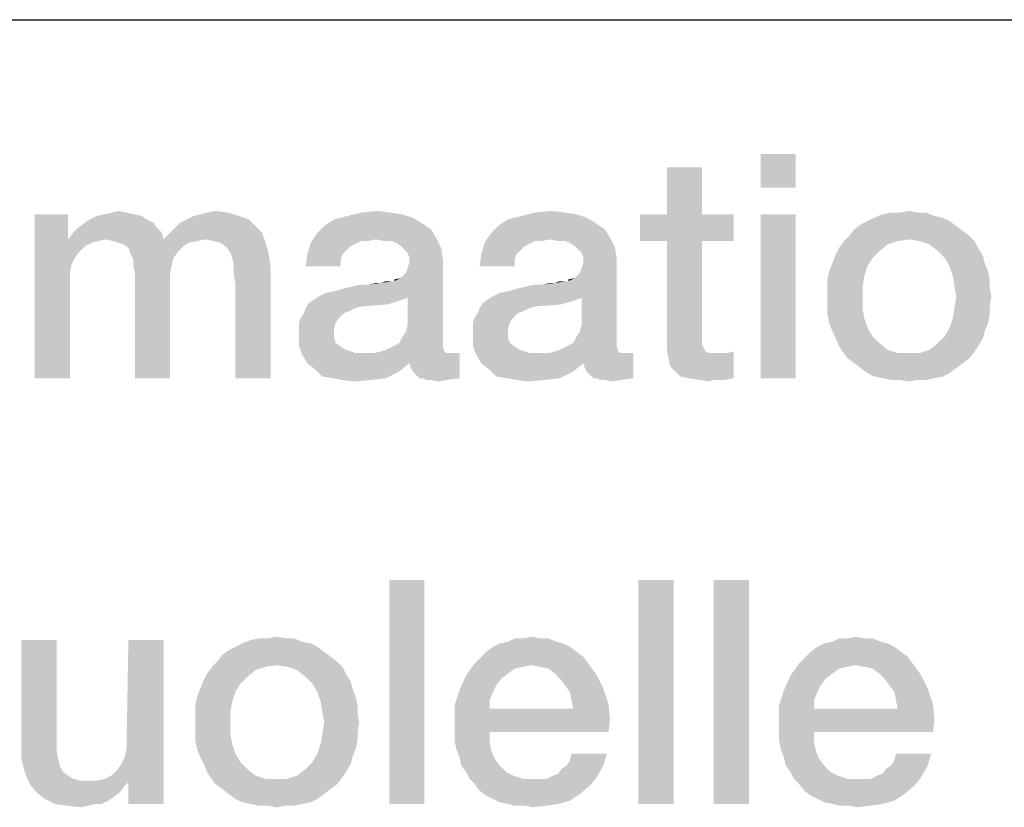
# Model space of a CAD drawing. Units: millimetres. Extents: x 0 to 1189, y 0 to 841.
# Drawn here: x 970 to 981, y 16 to 25 of the extents above; entities that cross this region are included whole.
import ezdxf

# ---------------------------------------------------------------- set-up
doc = ezdxf.new("R2010")
doc.units = ezdxf.units.MM
doc.header["$LTSCALE"] = 65.395
doc.layers.get('0').update_dxf_attribs({"linetype": 'CONTINUOUS'})
doc.layers.add('13_NOTES', color=7, linetype='CONTINUOUS')

msp = doc.modelspace()

# ---------------------------------------------------------------- linework, layer by layer
at = {"color": 2, "linetype": 'CONTINUOUS'}
msp.add_line((711, 25), (996, 25), dxfattribs=at)
at = {"layer": '13_NOTES', "color": 2, "linetype": 'CONTINUOUS'}
for points in [[(978.785, 23.5), (978.393, 23.127), (978.393, 23.5)], [(978.393, 23.127), (978.785, 23.5), (978.785, 23.127)], [(977.74, 23.351), (977.349, 22.828), (977.349, 23.351)], [(977.349, 22.828), (977.74, 23.351), (977.74, 22.828)], [(971.322, 22.847), (971.061, 22.828), (971.154, 22.847)], [(971.061, 22.828), (971.322, 22.847), (971.416, 22.828)], [(971.154, 22.847), (971.229, 22.866), (971.322, 22.847)], [(972.069, 22.81), (972.143, 22.828), (972.46, 22.847)], [(972.069, 22.81), (972.46, 22.847), (972.572, 22.81)], [(972.46, 22.847), (972.143, 22.828), (972.218, 22.847)], [(972.218, 22.847), (972.311, 22.866), (972.46, 22.847)], [(973.934, 22.847), (974.121, 22.866), (974.27, 22.847)], [(975.875, 22.847), (976.061, 22.866), (976.21, 22.847)], [(979.942, 22.847), (980.054, 22.866), (980.147, 22.847)], [(970.669, 22.828), (970.669, 22.549), (970.296, 21)], [(970.669, 22.828), (970.296, 21), (970.296, 22.828)], [(971.546, 22.772), (970.856, 22.735), (970.912, 22.772)], [(970.856, 22.735), (971.546, 22.772), (971.621, 22.735)], [(971.49, 22.81), (970.912, 22.772), (970.987, 22.81)], [(970.912, 22.772), (971.49, 22.81), (971.546, 22.772)], [(971.416, 22.828), (970.987, 22.81), (971.061, 22.828)], [(970.987, 22.81), (971.416, 22.828), (971.49, 22.81)], [(972.684, 22.772), (971.919, 22.735), (971.994, 22.772)], [(971.919, 22.735), (972.684, 22.772), (972.759, 22.698)], [(972.572, 22.81), (971.994, 22.772), (972.069, 22.81)], [(971.994, 22.772), (972.572, 22.81), (972.684, 22.772)], [(974.606, 22.735), (973.524, 22.698), (973.636, 22.772)], [(974.513, 22.791), (973.636, 22.772), (973.785, 22.81)], [(973.636, 22.772), (974.513, 22.791), (974.606, 22.735)], [(974.27, 22.847), (974.401, 22.828), (973.785, 22.81)], [(974.27, 22.847), (973.785, 22.81), (973.934, 22.847)], [(973.785, 22.81), (974.401, 22.828), (974.513, 22.791)], [(976.546, 22.735), (975.464, 22.698), (975.576, 22.772)], [(976.453, 22.791), (975.576, 22.772), (975.725, 22.81)], [(975.576, 22.772), (976.453, 22.791), (976.546, 22.735)], [(976.21, 22.847), (976.341, 22.828), (975.725, 22.81)], [(976.21, 22.847), (975.725, 22.81), (975.875, 22.847)], [(975.725, 22.81), (976.341, 22.828), (976.453, 22.791)], [(977.74, 22.828), (978.095, 22.828), (977.05, 22.53)], [(977.349, 22.828), (977.74, 22.828), (977.05, 22.53)], [(977.349, 22.828), (977.05, 22.53), (977.05, 22.828)], [(977.349, 22.53), (977.05, 22.53), (978.095, 22.828)], [(977.74, 22.53), (977.349, 22.53), (978.095, 22.828)], [(977.74, 22.53), (978.095, 22.828), (978.095, 22.53)], [(978.785, 22.828), (978.393, 21), (978.393, 22.828)], [(978.393, 21), (978.785, 22.828), (978.785, 21)], [(980.501, 22.754), (979.513, 22.716), (979.587, 22.754)], [(979.513, 22.716), (980.501, 22.754), (980.576, 22.698)], [(980.427, 22.791), (979.587, 22.754), (979.662, 22.791)], [(979.587, 22.754), (980.427, 22.791), (980.501, 22.754)], [(980.334, 22.81), (979.662, 22.791), (979.755, 22.828)], [(979.662, 22.791), (980.334, 22.81), (980.427, 22.791)], [(980.147, 22.847), (980.24, 22.847), (979.755, 22.828)], [(979.942, 22.847), (980.147, 22.847), (979.755, 22.828)], [(979.942, 22.847), (979.755, 22.828), (979.849, 22.847)], [(979.755, 22.828), (980.24, 22.847), (980.334, 22.81)], [(971.658, 22.679), (970.725, 22.623), (970.781, 22.679)], [(970.725, 22.623), (971.658, 22.679), (971.714, 22.623)], [(971.621, 22.735), (970.781, 22.679), (970.856, 22.735)], [(970.781, 22.679), (971.621, 22.735), (971.658, 22.679)], [(971.807, 22.623), (971.863, 22.679), (972.759, 22.698)], [(971.807, 22.623), (972.759, 22.698), (972.834, 22.623)], [(972.759, 22.698), (971.863, 22.679), (971.919, 22.735)], [(974.718, 22.66), (973.449, 22.623), (973.524, 22.698)], [(973.449, 22.623), (974.718, 22.66), (974.774, 22.567)], [(973.524, 22.698), (974.606, 22.735), (974.718, 22.66)], [(976.658, 22.66), (975.39, 22.623), (975.464, 22.698)], [(975.39, 22.623), (976.658, 22.66), (976.714, 22.567)], [(975.464, 22.698), (976.546, 22.735), (976.658, 22.66)], [(980.651, 22.642), (979.382, 22.586), (979.438, 22.66)], [(979.382, 22.586), (980.651, 22.642), (980.725, 22.586)], [(980.576, 22.698), (979.438, 22.66), (979.513, 22.716)], [(979.438, 22.66), (980.576, 22.698), (980.651, 22.642)], [(970.669, 22.549), (970.707, 22.269), (970.296, 21)], [(971.714, 22.623), (970.669, 22.549), (970.725, 22.623)], [(971.08, 22.549), (970.669, 22.549), (971.714, 22.623)], [(970.669, 22.549), (971.08, 22.549), (971.005, 22.53)], [(970.669, 22.549), (971.005, 22.53), (970.931, 22.511)], [(970.669, 22.549), (970.931, 22.511), (970.856, 22.474)], [(970.669, 22.549), (970.856, 22.474), (970.8, 22.418)], [(970.669, 22.549), (970.8, 22.418), (970.744, 22.343)], [(970.669, 22.549), (970.744, 22.343), (970.707, 22.269)], [(971.08, 22.549), (971.714, 22.623), (971.733, 22.549)], [(971.733, 22.549), (971.173, 22.53), (971.08, 22.549)], [(971.733, 22.549), (972.199, 22.549), (971.173, 22.53)], [(971.173, 22.53), (972.199, 22.549), (972.106, 22.53)], [(972.106, 22.53), (971.229, 22.511), (971.173, 22.53)], [(971.229, 22.511), (972.106, 22.53), (972.013, 22.511)], [(972.834, 22.623), (971.733, 22.549), (971.807, 22.623)], [(972.199, 22.549), (971.733, 22.549), (972.834, 22.623)], [(972.293, 22.53), (972.199, 22.549), (972.834, 22.623)], [(972.367, 22.511), (972.293, 22.53), (972.834, 22.623)], [(972.367, 22.511), (972.834, 22.623), (972.871, 22.511)], [(974.102, 22.549), (973.375, 22.511), (973.449, 22.623)], [(974.102, 22.549), (973.934, 22.53), (973.375, 22.511)], [(973.375, 22.511), (973.934, 22.53), (973.86, 22.493)], [(973.449, 22.623), (974.774, 22.567), (974.102, 22.549)], [(973.934, 22.53), (974.102, 22.549), (974.009, 22.53)], [(974.196, 22.53), (974.102, 22.549), (974.774, 22.567)], [(974.27, 22.53), (974.196, 22.53), (974.774, 22.567)], [(974.326, 22.511), (974.27, 22.53), (974.774, 22.567)], [(974.382, 22.474), (974.326, 22.511), (974.774, 22.567)], [(974.382, 22.474), (974.774, 22.567), (974.83, 22.455)], [(976.043, 22.549), (975.315, 22.511), (975.39, 22.623)], [(976.043, 22.549), (975.875, 22.53), (975.315, 22.511)], [(975.315, 22.511), (975.875, 22.53), (975.8, 22.493)], [(975.39, 22.623), (976.714, 22.567), (976.043, 22.549)], [(975.875, 22.53), (976.043, 22.549), (975.949, 22.53)], [(976.136, 22.53), (976.043, 22.549), (976.714, 22.567)], [(976.21, 22.53), (976.136, 22.53), (976.714, 22.567)], [(976.266, 22.511), (976.21, 22.53), (976.714, 22.567)], [(976.322, 22.474), (976.266, 22.511), (976.714, 22.567)], [(976.322, 22.474), (976.714, 22.567), (976.77, 22.455)], [(977.74, 22.53), (977.74, 21.522), (977.349, 21.429)], [(977.74, 22.53), (977.349, 21.429), (977.349, 22.53)], [(979.923, 22.53), (979.811, 22.493), (979.27, 22.455)], [(979.923, 22.53), (979.27, 22.455), (979.326, 22.53)], [(980.725, 22.586), (980.054, 22.549), (979.326, 22.53)], [(980.725, 22.586), (979.326, 22.53), (979.382, 22.586)], [(979.326, 22.53), (980.054, 22.549), (979.923, 22.53)], [(980.166, 22.53), (980.054, 22.549), (980.725, 22.586)], [(980.166, 22.53), (980.725, 22.586), (980.781, 22.53)], [(980.781, 22.53), (980.278, 22.493), (980.166, 22.53)], [(980.278, 22.493), (980.781, 22.53), (980.819, 22.455)], [(972.013, 22.511), (971.285, 22.493), (971.229, 22.511)], [(971.285, 22.493), (972.013, 22.511), (971.957, 22.474)], [(971.957, 22.474), (971.341, 22.455), (971.285, 22.493)], [(971.341, 22.455), (971.957, 22.474), (971.901, 22.418)], [(971.901, 22.418), (971.36, 22.399), (971.341, 22.455)], [(971.36, 22.399), (971.901, 22.418), (971.845, 22.343)], [(972.871, 22.511), (972.442, 22.455), (972.367, 22.511)], [(972.479, 22.399), (972.442, 22.455), (972.871, 22.511)], [(972.479, 22.399), (972.871, 22.511), (972.908, 22.381)], [(973.86, 22.493), (973.337, 22.381), (973.375, 22.511)], [(973.86, 22.493), (973.822, 22.474), (973.337, 22.381)], [(973.822, 22.474), (973.766, 22.418), (973.337, 22.381)], [(973.337, 22.381), (973.766, 22.418), (973.729, 22.381)], [(974.83, 22.455), (974.419, 22.437), (974.382, 22.474)], [(974.457, 22.399), (974.419, 22.437), (974.83, 22.455)], [(974.475, 22.343), (974.457, 22.399), (974.83, 22.455)], [(974.475, 22.343), (974.83, 22.455), (974.849, 22.325)], [(975.8, 22.493), (975.278, 22.381), (975.315, 22.511)], [(975.8, 22.493), (975.763, 22.474), (975.278, 22.381)], [(975.763, 22.474), (975.707, 22.418), (975.278, 22.381)], [(975.278, 22.381), (975.707, 22.418), (975.669, 22.381)], [(976.77, 22.455), (976.36, 22.437), (976.322, 22.474)], [(976.397, 22.399), (976.36, 22.437), (976.77, 22.455)], [(976.416, 22.343), (976.397, 22.399), (976.77, 22.455)], [(976.416, 22.343), (976.77, 22.455), (976.789, 22.325)], [(979.718, 22.418), (979.233, 22.381), (979.27, 22.455)], [(979.233, 22.381), (979.718, 22.418), (979.643, 22.343)], [(979.27, 22.455), (979.811, 22.493), (979.718, 22.418)], [(980.819, 22.455), (980.371, 22.418), (980.278, 22.493)], [(980.371, 22.418), (980.819, 22.455), (980.875, 22.362)], [(980.875, 22.362), (980.446, 22.343), (980.371, 22.418)], [(971.845, 22.343), (971.397, 22.325), (971.36, 22.399)], [(971.397, 22.325), (971.845, 22.343), (971.826, 22.269)], [(971.826, 22.269), (971.397, 22.25), (971.397, 22.325)], [(972.908, 22.381), (972.498, 22.343), (972.479, 22.399)], [(972.516, 22.269), (972.498, 22.343), (972.908, 22.381)], [(972.516, 22.269), (972.908, 22.381), (972.927, 22.25)], [(973.729, 22.381), (973.71, 22.325), (973.319, 22.25)], [(973.729, 22.381), (973.319, 22.25), (973.337, 22.381)], [(973.319, 22.25), (973.71, 22.325), (973.71, 22.25)], [(974.307, 22.082), (974.382, 22.119), (974.849, 22.325)], [(974.457, 21.896), (974.307, 22.082), (974.849, 22.325)], [(974.382, 22.119), (974.438, 22.175), (974.849, 22.325)], [(974.438, 22.175), (974.457, 22.231), (974.849, 22.325)], [(974.438, 21.522), (974.457, 21.597), (974.849, 22.325)], [(974.438, 21.522), (974.849, 22.325), (974.849, 21.41)], [(974.457, 22.231), (974.475, 22.287), (974.849, 22.325)], [(974.457, 21.597), (974.457, 21.896), (974.849, 22.325)], [(974.849, 22.325), (974.475, 22.287), (974.475, 22.343)], [(975.669, 22.381), (975.651, 22.325), (975.259, 22.25)], [(975.669, 22.381), (975.259, 22.25), (975.278, 22.381)], [(975.259, 22.25), (975.651, 22.325), (975.651, 22.25)], [(976.248, 22.082), (976.322, 22.119), (976.789, 22.325)], [(976.397, 21.896), (976.248, 22.082), (976.789, 22.325)], [(976.322, 22.119), (976.378, 22.175), (976.789, 22.325)], [(976.378, 22.175), (976.397, 22.231), (976.789, 22.325)], [(976.378, 21.522), (976.397, 21.597), (976.789, 22.325)], [(976.378, 21.522), (976.789, 22.325), (976.789, 21.41)], [(976.397, 22.231), (976.416, 22.287), (976.789, 22.325)], [(976.397, 21.597), (976.397, 21.896), (976.789, 22.325)], [(976.789, 22.325), (976.416, 22.287), (976.416, 22.343)], [(979.643, 22.343), (979.196, 22.287), (979.233, 22.381)], [(979.196, 22.287), (979.643, 22.343), (979.587, 22.25)], [(980.446, 22.343), (980.875, 22.362), (980.893, 22.287)], [(980.893, 22.287), (980.501, 22.25), (980.446, 22.343)], [(970.707, 22.269), (970.688, 22.175), (970.296, 21)], [(971.397, 22.25), (971.826, 22.269), (971.807, 22.175)], [(971.807, 22.175), (971.416, 22.157), (971.397, 22.25)], [(972.927, 22.25), (972.516, 22.175), (972.516, 22.269)], [(972.535, 22.045), (972.516, 22.175), (972.927, 22.25)], [(972.535, 21), (972.535, 22.045), (972.927, 22.25)], [(972.535, 21), (972.927, 22.25), (972.927, 21)], [(979.55, 22.138), (979.14, 22.101), (979.158, 22.194)], [(979.587, 22.25), (979.158, 22.194), (979.196, 22.287)], [(979.158, 22.194), (979.587, 22.25), (979.55, 22.138)], [(980.501, 22.25), (980.893, 22.287), (980.931, 22.194)], [(980.931, 22.194), (980.539, 22.138), (980.501, 22.25)], [(980.539, 22.138), (980.931, 22.194), (980.949, 22.101)], [(970.688, 22.175), (970.688, 22.063), (970.296, 21)], [(971.416, 22.157), (971.807, 22.175), (971.807, 22.063)], [(971.807, 22.063), (971.416, 21), (971.416, 22.157)], [(973.468, 21.914), (973.543, 21.951), (974.307, 22.082)], [(974.457, 21.896), (973.468, 21.914), (974.307, 22.082)], [(973.543, 21.951), (973.636, 21.97), (974.307, 22.082)], [(973.636, 21.97), (973.766, 22.007), (974.307, 22.082)], [(973.766, 22.007), (974.028, 22.045), (974.307, 22.082)], [(974.028, 22.045), (974.158, 22.063), (974.307, 22.082)], [(974.289, 22.082), (974.307, 22.082), (974.158, 22.063)], [(974.251, 22.082), (974.289, 22.082), (974.158, 22.063)], [(974.251, 22.082), (974.158, 22.063), (974.214, 22.082)], [(974.307, 22.082), (974.307, 22.101), (974.382, 22.119)], [(975.408, 21.914), (975.483, 21.951), (976.248, 22.082)], [(976.397, 21.896), (975.408, 21.914), (976.248, 22.082)], [(975.483, 21.951), (975.576, 21.97), (976.248, 22.082)], [(975.576, 21.97), (975.707, 22.007), (976.248, 22.082)], [(975.707, 22.007), (975.968, 22.045), (976.248, 22.082)], [(975.968, 22.045), (976.099, 22.063), (976.248, 22.082)], [(976.229, 22.082), (976.248, 22.082), (976.099, 22.063)], [(976.192, 22.082), (976.229, 22.082), (976.099, 22.063)], [(976.192, 22.082), (976.099, 22.063), (976.154, 22.082)], [(976.248, 22.082), (976.248, 22.101), (976.322, 22.119)], [(979.14, 22.101), (979.55, 22.138), (979.531, 22.026)], [(979.531, 22.026), (979.14, 22.007), (979.14, 22.101)], [(980.949, 22.101), (980.557, 22.026), (980.539, 22.138)], [(980.557, 22.026), (980.949, 22.101), (980.949, 22.007)], [(970.296, 21), (970.688, 22.063), (970.688, 21)], [(971.416, 21), (971.807, 22.063), (971.807, 21)], [(974.028, 22.045), (973.766, 22.007), (973.934, 22.045)], [(974.158, 22.063), (974.028, 22.045), (974.102, 22.063)], [(975.968, 22.045), (975.707, 22.007), (975.875, 22.045)], [(976.099, 22.063), (975.968, 22.045), (976.043, 22.063)], [(979.14, 21.914), (979.14, 22.007), (979.531, 22.026)], [(979.14, 21.914), (979.531, 22.026), (979.531, 21.914)], [(980.949, 22.007), (980.576, 21.914), (980.557, 22.026)], [(980.576, 21.914), (980.949, 22.007), (980.968, 21.914)], [(974.401, 21.877), (974.345, 21.858), (973.356, 21.84)], [(974.401, 21.877), (973.356, 21.84), (973.412, 21.877)], [(974.457, 21.896), (973.412, 21.877), (973.468, 21.914)], [(973.412, 21.877), (974.457, 21.896), (974.401, 21.877)], [(976.341, 21.877), (976.285, 21.858), (975.296, 21.84)], [(976.341, 21.877), (975.296, 21.84), (975.352, 21.877)], [(976.397, 21.896), (975.352, 21.877), (975.408, 21.914)], [(975.352, 21.877), (976.397, 21.896), (976.341, 21.877)], [(979.531, 21.914), (979.14, 21.802), (979.14, 21.914)], [(979.14, 21.802), (979.531, 21.914), (979.531, 21.784)], [(980.968, 21.914), (980.949, 21.802), (980.557, 21.784)], [(980.968, 21.914), (980.557, 21.784), (980.576, 21.914)], [(973.878, 21.784), (973.804, 21.746), (973.3, 21.728)], [(973.878, 21.784), (973.3, 21.728), (973.319, 21.784)], [(974.289, 21.84), (974.214, 21.821), (973.319, 21.784)], [(974.289, 21.84), (973.319, 21.784), (973.356, 21.84)], [(974.214, 21.821), (973.953, 21.802), (973.319, 21.784)], [(973.319, 21.784), (973.953, 21.802), (973.878, 21.784)], [(973.356, 21.84), (974.345, 21.858), (974.289, 21.84)], [(975.819, 21.784), (975.744, 21.746), (975.24, 21.728)], [(975.819, 21.784), (975.24, 21.728), (975.259, 21.784)], [(976.229, 21.84), (976.154, 21.821), (975.259, 21.784)], [(976.229, 21.84), (975.259, 21.784), (975.296, 21.84)], [(976.154, 21.821), (975.893, 21.802), (975.259, 21.784)], [(975.259, 21.784), (975.893, 21.802), (975.819, 21.784)], [(975.296, 21.84), (976.285, 21.858), (976.229, 21.84)], [(979.531, 21.784), (979.14, 21.709), (979.14, 21.802)], [(979.14, 21.709), (979.531, 21.784), (979.55, 21.672)], [(980.949, 21.709), (980.539, 21.672), (980.557, 21.784)], [(980.557, 21.784), (980.949, 21.802), (980.949, 21.709)], [(973.673, 21.653), (973.244, 21.616), (973.263, 21.672)], [(973.244, 21.616), (973.673, 21.653), (973.654, 21.616)], [(973.748, 21.728), (973.71, 21.69), (973.263, 21.672)], [(973.748, 21.728), (973.263, 21.672), (973.3, 21.728)], [(973.263, 21.672), (973.71, 21.69), (973.673, 21.653)], [(973.3, 21.728), (973.804, 21.746), (973.748, 21.728)], [(975.613, 21.653), (975.184, 21.616), (975.203, 21.672)], [(975.184, 21.616), (975.613, 21.653), (975.595, 21.616)], [(975.688, 21.728), (975.651, 21.69), (975.203, 21.672)], [(975.688, 21.728), (975.203, 21.672), (975.24, 21.728)], [(975.203, 21.672), (975.651, 21.69), (975.613, 21.653)], [(975.24, 21.728), (975.744, 21.746), (975.688, 21.728)], [(979.55, 21.672), (979.158, 21.616), (979.14, 21.709)], [(979.158, 21.616), (979.55, 21.672), (979.587, 21.56)], [(980.931, 21.616), (980.501, 21.56), (980.539, 21.672)], [(980.539, 21.672), (980.949, 21.709), (980.931, 21.616)], [(973.654, 21.616), (973.636, 21.56), (973.244, 21.541)], [(973.654, 21.616), (973.244, 21.541), (973.244, 21.616)], [(973.244, 21.541), (973.636, 21.56), (973.636, 21.504)], [(973.636, 21.504), (973.244, 21.485), (973.244, 21.541)], [(975.595, 21.616), (975.576, 21.56), (975.184, 21.541)], [(975.595, 21.616), (975.184, 21.541), (975.184, 21.616)], [(975.184, 21.541), (975.576, 21.56), (975.576, 21.504)], [(975.576, 21.504), (975.184, 21.485), (975.184, 21.541)], [(979.587, 21.56), (979.196, 21.522), (979.158, 21.616)], [(979.196, 21.522), (979.587, 21.56), (979.643, 21.466)], [(980.893, 21.522), (980.446, 21.466), (980.501, 21.56)], [(980.501, 21.56), (980.931, 21.616), (980.893, 21.522)], [(973.244, 21.485), (973.636, 21.504), (973.636, 21.448)], [(973.636, 21.448), (973.244, 21.354), (973.244, 21.485)], [(973.636, 21.448), (973.654, 21.392), (973.244, 21.354)], [(974.849, 21.41), (974.363, 21.392), (974.401, 21.466)], [(974.849, 21.41), (974.401, 21.466), (974.438, 21.522)], [(975.184, 21.485), (975.576, 21.504), (975.576, 21.448)], [(975.576, 21.448), (975.184, 21.354), (975.184, 21.485)], [(975.576, 21.448), (975.595, 21.392), (975.184, 21.354)], [(976.789, 21.41), (976.304, 21.392), (976.341, 21.466)], [(976.789, 21.41), (976.341, 21.466), (976.378, 21.522)], [(977.74, 21.522), (977.74, 21.466), (977.349, 21.429)], [(977.349, 21.429), (977.74, 21.466), (977.74, 21.41)], [(977.74, 21.41), (977.349, 21.317), (977.349, 21.429)], [(979.643, 21.466), (979.233, 21.448), (979.196, 21.522)], [(979.233, 21.448), (979.643, 21.466), (979.718, 21.392)], [(979.718, 21.392), (979.27, 21.354), (979.233, 21.448)], [(980.875, 21.448), (980.371, 21.392), (980.446, 21.466)], [(980.371, 21.392), (980.875, 21.448), (980.819, 21.354)], [(980.446, 21.466), (980.893, 21.522), (980.875, 21.448)], [(973.244, 21.354), (973.654, 21.392), (973.71, 21.354)], [(973.71, 21.354), (973.281, 21.261), (973.244, 21.354)], [(973.71, 21.354), (973.766, 21.317), (973.281, 21.261)], [(973.766, 21.317), (973.878, 21.28), (973.281, 21.261)], [(974.158, 21.299), (974.214, 21.317), (974.849, 21.354)], [(974.158, 21.299), (974.849, 21.354), (974.867, 21.299)], [(974.849, 21.354), (974.214, 21.317), (974.289, 21.354)], [(974.289, 21.354), (974.363, 21.392), (974.849, 21.41)], [(974.289, 21.354), (974.849, 21.41), (974.849, 21.354)], [(975.184, 21.354), (975.595, 21.392), (975.651, 21.354)], [(975.651, 21.354), (975.222, 21.261), (975.184, 21.354)], [(975.651, 21.354), (975.707, 21.317), (975.222, 21.261)], [(975.707, 21.317), (975.819, 21.28), (975.222, 21.261)], [(976.099, 21.299), (976.154, 21.317), (976.789, 21.354)], [(976.099, 21.299), (976.789, 21.354), (976.807, 21.299)], [(976.789, 21.354), (976.154, 21.317), (976.229, 21.354)], [(976.229, 21.354), (976.304, 21.392), (976.789, 21.41)], [(976.229, 21.354), (976.789, 21.41), (976.789, 21.354)], [(977.74, 21.41), (977.74, 21.373), (977.349, 21.317)], [(977.74, 21.373), (977.759, 21.336), (977.349, 21.317)], [(977.349, 21.317), (977.759, 21.336), (977.778, 21.299)], [(977.778, 21.299), (977.367, 21.205), (977.349, 21.317)], [(979.27, 21.354), (979.718, 21.392), (979.811, 21.317)], [(979.811, 21.317), (979.307, 21.299), (979.27, 21.354)], [(979.307, 21.299), (979.811, 21.317), (979.923, 21.28)], [(980.781, 21.299), (980.166, 21.28), (980.278, 21.317)], [(980.819, 21.354), (980.278, 21.317), (980.371, 21.392)], [(980.278, 21.317), (980.819, 21.354), (980.781, 21.299)], [(974.942, 21.28), (975.035, 21.28), (973.281, 21.261)], [(974.886, 21.28), (974.942, 21.28), (973.281, 21.261)], [(974.084, 21.28), (974.886, 21.28), (973.281, 21.261)], [(973.99, 21.28), (974.084, 21.28), (973.281, 21.261)], [(973.878, 21.28), (973.99, 21.28), (973.281, 21.261)], [(973.337, 21.168), (973.281, 21.261), (975.035, 21.28)], [(974.475, 21.168), (973.337, 21.168), (975.035, 21.28)], [(974.867, 21.299), (974.084, 21.28), (974.158, 21.299)], [(974.084, 21.28), (974.867, 21.299), (974.886, 21.28)], [(974.494, 21.112), (974.475, 21.168), (975.035, 21.28)], [(974.513, 21.075), (974.494, 21.112), (975.035, 21.28)], [(974.55, 21.037), (974.513, 21.075), (975.035, 21.28)], [(974.587, 21), (974.55, 21.037), (975.035, 21.28)], [(974.625, 21), (974.587, 21), (975.035, 21.28)], [(974.625, 21), (975.035, 21.28), (975.035, 21)], [(976.882, 21.28), (976.975, 21.28), (975.222, 21.261)], [(976.826, 21.28), (976.882, 21.28), (975.222, 21.261)], [(976.024, 21.28), (976.826, 21.28), (975.222, 21.261)], [(975.931, 21.28), (976.024, 21.28), (975.222, 21.261)], [(975.819, 21.28), (975.931, 21.28), (975.222, 21.261)], [(975.278, 21.168), (975.222, 21.261), (976.975, 21.28)], [(976.416, 21.168), (975.278, 21.168), (976.975, 21.28)], [(976.807, 21.299), (976.024, 21.28), (976.099, 21.299)], [(976.024, 21.28), (976.807, 21.299), (976.826, 21.28)], [(976.434, 21.112), (976.416, 21.168), (976.975, 21.28)], [(976.453, 21.075), (976.434, 21.112), (976.975, 21.28)], [(976.49, 21.037), (976.453, 21.075), (976.975, 21.28)], [(976.528, 21), (976.49, 21.037), (976.975, 21.28)], [(976.565, 21), (976.528, 21), (976.975, 21.28)], [(976.565, 21), (976.975, 21.28), (976.975, 21)], [(977.778, 21.299), (977.815, 21.28), (977.367, 21.205)], [(977.927, 21.28), (978.02, 21.28), (977.367, 21.205)], [(977.871, 21.28), (977.927, 21.28), (977.367, 21.205)], [(977.815, 21.28), (977.871, 21.28), (977.367, 21.205)], [(977.386, 21.131), (977.367, 21.205), (978.02, 21.28)], [(977.442, 21.075), (977.386, 21.131), (978.02, 21.28)], [(977.442, 21.075), (978.02, 21.28), (978.095, 21.299)], [(977.498, 21.019), (977.442, 21.075), (978.095, 21.299)], [(977.591, 21), (977.498, 21.019), (978.095, 21.299)], [(977.591, 21), (978.095, 21.299), (978.095, 21)], [(979.923, 21.28), (979.363, 21.224), (979.307, 21.299)], [(979.363, 21.224), (980.166, 21.28), (980.781, 21.299)], [(979.363, 21.224), (980.781, 21.299), (980.725, 21.224)], [(980.054, 21.28), (980.166, 21.28), (979.363, 21.224)], [(979.923, 21.28), (980.054, 21.28), (979.363, 21.224)], [(980.725, 21.224), (979.438, 21.168), (979.363, 21.224)], [(979.438, 21.168), (980.725, 21.224), (980.651, 21.168)], [(974.475, 21.168), (973.431, 21.093), (973.337, 21.168)], [(973.431, 21.093), (974.475, 21.168), (974.363, 21.075)], [(974.363, 21.075), (973.505, 21.019), (973.431, 21.093)], [(976.416, 21.168), (975.371, 21.093), (975.278, 21.168)], [(975.371, 21.093), (976.416, 21.168), (976.304, 21.075)], [(976.304, 21.075), (975.446, 21.019), (975.371, 21.093)], [(980.651, 21.168), (979.513, 21.112), (979.438, 21.168)], [(979.513, 21.112), (980.651, 21.168), (980.576, 21.112)], [(980.576, 21.112), (979.587, 21.056), (979.513, 21.112)], [(979.587, 21.056), (980.576, 21.112), (980.501, 21.056)], [(973.617, 21), (973.505, 21.019), (974.363, 21.075)], [(973.617, 21), (974.363, 21.075), (974.214, 21)], [(974.214, 21), (973.729, 20.981), (973.617, 21)], [(973.729, 20.981), (974.214, 21), (974.046, 20.981)], [(974.046, 20.981), (973.86, 20.963), (973.729, 20.981)], [(975.035, 21), (974.662, 20.981), (974.625, 21)], [(974.718, 20.981), (974.662, 20.981), (975.035, 21)], [(974.718, 20.981), (975.035, 21), (974.904, 20.981)], [(974.904, 20.981), (974.793, 20.963), (974.718, 20.981)], [(975.557, 21), (975.446, 21.019), (976.304, 21.075)], [(975.557, 21), (976.304, 21.075), (976.154, 21)], [(976.154, 21), (975.669, 20.981), (975.557, 21)], [(975.669, 20.981), (976.154, 21), (975.987, 20.981)], [(975.987, 20.981), (975.8, 20.963), (975.669, 20.981)], [(976.975, 21), (976.602, 20.981), (976.565, 21)], [(976.658, 20.981), (976.602, 20.981), (976.975, 21)], [(976.658, 20.981), (976.975, 21), (976.845, 20.981)], [(976.845, 20.981), (976.733, 20.963), (976.658, 20.981)], [(978.095, 21), (977.703, 20.981), (977.591, 21)], [(977.852, 20.981), (977.703, 20.981), (978.095, 21)], [(977.852, 20.981), (977.834, 20.963), (977.703, 20.981)], [(977.908, 20.981), (977.852, 20.981), (978.095, 21)], [(977.908, 20.981), (978.095, 21), (977.983, 20.981)], [(980.501, 21.056), (979.662, 21.019), (979.587, 21.056)], [(979.662, 21.019), (980.501, 21.056), (980.427, 21.019)], [(980.427, 21.019), (979.755, 21), (979.662, 21.019)], [(979.755, 21), (980.427, 21.019), (980.334, 21)], [(980.334, 21), (979.849, 20.981), (979.755, 21)], [(979.942, 20.981), (979.849, 20.981), (980.334, 21)], [(980.147, 20.981), (979.942, 20.981), (980.334, 21)], [(980.147, 20.981), (980.054, 20.963), (979.942, 20.981)], [(980.147, 20.981), (980.334, 21), (980.24, 20.981)], [(974.643, 18.75), (974.251, 16.25), (974.251, 18.75)], [(974.251, 16.25), (974.643, 18.75), (974.643, 16.25)], [(977.423, 18.75), (977.031, 16.25), (977.031, 18.75)], [(977.031, 16.25), (977.423, 18.75), (977.423, 16.25)], [(978.263, 18.75), (977.871, 16.25), (977.871, 18.75)], [(977.871, 16.25), (978.263, 18.75), (978.263, 16.25)], [(970.539, 18.078), (970.539, 16.94), (970.147, 16.922)], [(970.539, 18.078), (970.147, 16.922), (970.147, 18.078)], [(971.304, 16.791), (971.322, 16.884), (971.733, 18.078)], [(971.341, 16.493), (971.304, 16.791), (971.733, 18.078)], [(971.733, 18.078), (971.322, 16.996), (971.341, 18.078)], [(971.322, 16.884), (971.322, 16.996), (971.733, 18.078)], [(971.341, 16.25), (971.341, 16.493), (971.733, 18.078)], [(971.341, 16.25), (971.733, 18.078), (971.733, 16.25)], [(973.375, 18.041), (972.535, 18.004), (972.61, 18.041)], [(972.535, 18.004), (973.375, 18.041), (973.449, 18.004)], [(973.281, 18.06), (972.61, 18.041), (972.703, 18.078)], [(972.61, 18.041), (973.281, 18.06), (973.375, 18.041)], [(973.095, 18.097), (973.188, 18.097), (972.703, 18.078)], [(972.89, 18.097), (973.095, 18.097), (972.703, 18.078)], [(972.89, 18.097), (972.703, 18.078), (972.796, 18.097)], [(972.703, 18.078), (973.188, 18.097), (973.281, 18.06)], [(972.89, 18.097), (973.001, 18.116), (973.095, 18.097)], [(976.192, 18.041), (975.408, 18.004), (975.483, 18.041)], [(975.408, 18.004), (976.192, 18.041), (976.266, 18.004)], [(976.117, 18.06), (975.483, 18.041), (975.576, 18.06)], [(975.483, 18.041), (976.117, 18.06), (976.192, 18.041)], [(975.931, 18.097), (976.024, 18.097), (975.576, 18.06)], [(975.744, 18.097), (975.931, 18.097), (975.576, 18.06)], [(975.744, 18.097), (975.576, 18.06), (975.651, 18.097)], [(975.576, 18.06), (976.024, 18.097), (976.117, 18.06)], [(975.744, 18.097), (975.837, 18.116), (975.931, 18.097)], [(979.811, 18.041), (979.028, 18.004), (979.102, 18.041)], [(979.028, 18.004), (979.811, 18.041), (979.886, 18.004)], [(979.737, 18.06), (979.102, 18.041), (979.196, 18.06)], [(979.102, 18.041), (979.737, 18.06), (979.811, 18.041)], [(979.55, 18.097), (979.643, 18.097), (979.196, 18.06)], [(979.363, 18.097), (979.55, 18.097), (979.196, 18.06)], [(979.363, 18.097), (979.196, 18.06), (979.27, 18.097)], [(979.196, 18.06), (979.643, 18.097), (979.737, 18.06)], [(979.363, 18.097), (979.457, 18.116), (979.55, 18.097)], [(973.599, 17.892), (972.33, 17.836), (972.386, 17.91)], [(973.524, 17.948), (972.386, 17.91), (972.46, 17.966)], [(972.386, 17.91), (973.524, 17.948), (973.599, 17.892)], [(973.449, 18.004), (972.46, 17.966), (972.535, 18.004)], [(972.46, 17.966), (973.449, 18.004), (973.524, 17.948)], [(976.341, 17.948), (975.278, 17.892), (975.334, 17.948)], [(975.278, 17.892), (976.341, 17.948), (976.416, 17.892)], [(976.266, 18.004), (975.334, 17.948), (975.408, 18.004)], [(975.334, 17.948), (976.266, 18.004), (976.341, 17.948)], [(979.96, 17.948), (978.897, 17.892), (978.953, 17.948)], [(978.897, 17.892), (979.96, 17.948), (980.035, 17.892)], [(979.886, 18.004), (978.953, 17.948), (979.028, 18.004)], [(978.953, 17.948), (979.886, 18.004), (979.96, 17.948)], [(973.673, 17.836), (973.001, 17.799), (972.274, 17.78)], [(973.673, 17.836), (972.274, 17.78), (972.33, 17.836)], [(972.274, 17.78), (973.001, 17.799), (972.871, 17.78)], [(972.33, 17.836), (973.599, 17.892), (973.673, 17.836)], [(973.113, 17.78), (973.001, 17.799), (973.673, 17.836)], [(973.113, 17.78), (973.673, 17.836), (973.729, 17.78)], [(975.837, 17.799), (975.11, 17.687), (975.203, 17.817)], [(975.837, 17.799), (975.744, 17.78), (975.11, 17.687)], [(976.416, 17.892), (975.203, 17.817), (975.278, 17.892)], [(975.203, 17.817), (976.416, 17.892), (976.472, 17.817)], [(975.203, 17.817), (976.472, 17.817), (975.837, 17.799)], [(975.931, 17.78), (975.837, 17.799), (976.472, 17.817)], [(976.024, 17.761), (975.931, 17.78), (976.472, 17.817)], [(976.099, 17.705), (976.024, 17.761), (976.472, 17.817)], [(976.099, 17.705), (976.472, 17.817), (976.565, 17.687)], [(979.457, 17.799), (978.729, 17.687), (978.822, 17.817)], [(979.457, 17.799), (979.363, 17.78), (978.729, 17.687)], [(980.035, 17.892), (978.822, 17.817), (978.897, 17.892)], [(978.822, 17.817), (980.035, 17.892), (980.091, 17.817)], [(978.822, 17.817), (980.091, 17.817), (979.457, 17.799)], [(979.55, 17.78), (979.457, 17.799), (980.091, 17.817)], [(979.643, 17.761), (979.55, 17.78), (980.091, 17.817)], [(979.718, 17.705), (979.643, 17.761), (980.091, 17.817)], [(979.718, 17.705), (980.091, 17.817), (980.184, 17.687)], [(972.666, 17.668), (972.181, 17.631), (972.218, 17.705)], [(972.871, 17.78), (972.759, 17.743), (972.218, 17.705)], [(972.871, 17.78), (972.218, 17.705), (972.274, 17.78)], [(972.218, 17.705), (972.759, 17.743), (972.666, 17.668)], [(973.729, 17.78), (973.225, 17.743), (973.113, 17.78)], [(973.225, 17.743), (973.729, 17.78), (973.766, 17.705)], [(973.766, 17.705), (973.319, 17.668), (973.225, 17.743)], [(973.319, 17.668), (973.766, 17.705), (973.822, 17.612)], [(975.501, 17.649), (975.035, 17.519), (975.11, 17.687)], [(975.744, 17.78), (975.651, 17.761), (975.11, 17.687)], [(975.651, 17.761), (975.576, 17.705), (975.11, 17.687)], [(975.11, 17.687), (975.576, 17.705), (975.501, 17.649)], [(976.565, 17.687), (976.154, 17.649), (976.099, 17.705)], [(976.21, 17.575), (976.154, 17.649), (976.565, 17.687)], [(976.21, 17.575), (976.565, 17.687), (976.64, 17.537)], [(979.121, 17.649), (978.654, 17.519), (978.729, 17.687)], [(979.363, 17.78), (979.27, 17.761), (978.729, 17.687)], [(979.27, 17.761), (979.196, 17.705), (978.729, 17.687)], [(978.729, 17.687), (979.196, 17.705), (979.121, 17.649)], [(980.184, 17.687), (979.774, 17.649), (979.718, 17.705)], [(979.83, 17.575), (979.774, 17.649), (980.184, 17.687)], [(979.83, 17.575), (980.184, 17.687), (980.259, 17.537)], [(972.591, 17.593), (972.143, 17.537), (972.181, 17.631)], [(972.143, 17.537), (972.591, 17.593), (972.535, 17.5)], [(972.181, 17.631), (972.666, 17.668), (972.591, 17.593)], [(973.822, 17.612), (973.393, 17.593), (973.319, 17.668)], [(973.393, 17.593), (973.822, 17.612), (973.841, 17.537)], [(973.841, 17.537), (973.449, 17.5), (973.393, 17.593)], [(975.501, 17.649), (975.446, 17.575), (975.035, 17.519)], [(979.121, 17.649), (979.065, 17.575), (978.654, 17.519)], [(972.535, 17.5), (972.106, 17.444), (972.143, 17.537)], [(972.106, 17.444), (972.535, 17.5), (972.498, 17.388)], [(973.449, 17.5), (973.841, 17.537), (973.878, 17.444)], [(973.878, 17.444), (973.487, 17.388), (973.449, 17.5)], [(975.408, 17.5), (974.979, 17.351), (975.035, 17.519)], [(975.408, 17.5), (975.371, 17.407), (974.979, 17.351)], [(975.035, 17.519), (975.446, 17.575), (975.408, 17.5)], [(976.64, 17.537), (976.266, 17.5), (976.21, 17.575)], [(976.285, 17.407), (976.266, 17.5), (976.64, 17.537)], [(976.285, 17.407), (976.64, 17.537), (976.696, 17.369)], [(979.028, 17.5), (978.599, 17.351), (978.654, 17.519)], [(979.028, 17.5), (978.99, 17.407), (978.599, 17.351)], [(978.654, 17.519), (979.065, 17.575), (979.028, 17.5)], [(980.259, 17.537), (979.886, 17.5), (979.83, 17.575)], [(979.904, 17.407), (979.886, 17.5), (980.259, 17.537)], [(979.904, 17.407), (980.259, 17.537), (980.315, 17.369)], [(972.498, 17.388), (972.087, 17.351), (972.106, 17.444)], [(972.087, 17.351), (972.498, 17.388), (972.479, 17.276)], [(973.487, 17.388), (973.878, 17.444), (973.897, 17.351)], [(973.897, 17.351), (973.505, 17.276), (973.487, 17.388)], [(974.979, 17.351), (975.371, 17.407), (975.371, 17.313)], [(976.696, 17.369), (976.304, 17.313), (976.285, 17.407)], [(976.304, 17.313), (976.696, 17.369), (976.714, 17.183)], [(978.599, 17.351), (978.99, 17.407), (978.99, 17.313)], [(980.315, 17.369), (979.923, 17.313), (979.904, 17.407)], [(979.923, 17.313), (980.315, 17.369), (980.334, 17.183)], [(972.479, 17.276), (972.087, 17.257), (972.087, 17.351)], [(972.087, 17.164), (972.087, 17.257), (972.479, 17.276)], [(972.087, 17.164), (972.479, 17.276), (972.479, 17.164)], [(973.505, 17.276), (973.897, 17.351), (973.897, 17.257)], [(973.897, 17.257), (973.524, 17.164), (973.505, 17.276)], [(973.524, 17.164), (973.897, 17.257), (973.916, 17.164)], [(975.371, 17.313), (974.979, 17.146), (974.979, 17.351)], [(976.304, 17.313), (976.714, 17.183), (974.979, 17.146)], [(975.371, 17.313), (976.304, 17.313), (974.979, 17.146)], [(978.99, 17.313), (978.599, 17.146), (978.599, 17.351)], [(979.923, 17.313), (980.334, 17.183), (978.599, 17.146)], [(978.99, 17.313), (979.923, 17.313), (978.599, 17.146)], [(972.479, 17.164), (972.087, 17.052), (972.087, 17.164)], [(972.087, 17.052), (972.479, 17.164), (972.479, 17.034)], [(973.916, 17.164), (973.897, 17.052), (973.505, 17.034)], [(973.916, 17.164), (973.505, 17.034), (973.524, 17.164)], [(974.979, 17.052), (974.979, 17.146), (976.714, 17.183)], [(975.371, 17.052), (974.979, 17.052), (976.714, 17.183)], [(975.371, 17.052), (976.714, 17.183), (976.696, 17.052)], [(978.599, 17.052), (978.599, 17.146), (980.334, 17.183)], [(978.99, 17.052), (978.599, 17.052), (980.334, 17.183)], [(978.99, 17.052), (980.334, 17.183), (980.315, 17.052)], [(972.479, 17.034), (972.087, 16.959), (972.087, 17.052)], [(972.087, 16.959), (972.479, 17.034), (972.498, 16.922)], [(973.897, 16.959), (973.487, 16.922), (973.505, 17.034)], [(973.505, 17.034), (973.897, 17.052), (973.897, 16.959)], [(975.371, 17.052), (974.979, 16.959), (974.979, 17.052)], [(974.979, 16.959), (975.371, 17.052), (975.371, 16.94)], [(978.99, 17.052), (978.599, 16.959), (978.599, 17.052)], [(978.599, 16.959), (978.99, 17.052), (978.99, 16.94)], [(970.147, 16.922), (970.539, 16.94), (970.539, 16.847)], [(970.539, 16.847), (970.147, 16.754), (970.147, 16.922)], [(972.498, 16.922), (972.106, 16.866), (972.087, 16.959)], [(972.106, 16.866), (972.498, 16.922), (972.535, 16.81)], [(973.878, 16.866), (973.449, 16.81), (973.487, 16.922)], [(973.487, 16.922), (973.897, 16.959), (973.878, 16.866)], [(975.371, 16.94), (974.998, 16.866), (974.979, 16.959)], [(974.998, 16.866), (975.371, 16.94), (975.39, 16.847)], [(978.99, 16.94), (978.617, 16.866), (978.599, 16.959)], [(978.617, 16.866), (978.99, 16.94), (979.009, 16.847)], [(970.147, 16.754), (970.539, 16.847), (970.557, 16.754)], [(972.535, 16.81), (972.143, 16.772), (972.106, 16.866)], [(972.143, 16.772), (972.535, 16.81), (972.591, 16.716)], [(973.841, 16.772), (973.393, 16.716), (973.449, 16.81)], [(973.449, 16.81), (973.878, 16.866), (973.841, 16.772)], [(975.39, 16.847), (975.035, 16.772), (974.998, 16.866)], [(975.035, 16.772), (975.39, 16.847), (975.427, 16.754)], [(976.229, 16.679), (976.266, 16.735), (976.677, 16.81)], [(976.229, 16.679), (976.677, 16.81), (976.64, 16.679)], [(976.677, 16.81), (976.266, 16.735), (976.285, 16.81)], [(979.009, 16.847), (978.654, 16.772), (978.617, 16.866)], [(978.654, 16.772), (979.009, 16.847), (979.046, 16.754)], [(979.849, 16.679), (979.886, 16.735), (980.296, 16.81)], [(979.849, 16.679), (980.296, 16.81), (980.259, 16.679)], [(980.296, 16.81), (979.886, 16.735), (979.904, 16.81)], [(970.557, 16.754), (970.184, 16.604), (970.147, 16.754)], [(970.557, 16.754), (970.576, 16.679), (970.184, 16.604)], [(971.341, 16.493), (971.21, 16.623), (971.266, 16.698)], [(971.341, 16.493), (971.266, 16.698), (971.304, 16.791)], [(972.591, 16.716), (972.181, 16.698), (972.143, 16.772)], [(972.181, 16.698), (972.591, 16.716), (972.666, 16.642)], [(972.666, 16.642), (972.218, 16.604), (972.181, 16.698)], [(973.822, 16.698), (973.319, 16.642), (973.393, 16.716)], [(973.319, 16.642), (973.822, 16.698), (973.766, 16.604)], [(973.393, 16.716), (973.841, 16.772), (973.822, 16.698)], [(975.427, 16.754), (975.054, 16.679), (975.035, 16.772)], [(975.054, 16.679), (975.427, 16.754), (975.483, 16.679)], [(979.046, 16.754), (978.673, 16.679), (978.654, 16.772)], [(978.673, 16.679), (979.046, 16.754), (979.102, 16.679)], [(970.184, 16.604), (970.576, 16.679), (970.613, 16.604)], [(970.613, 16.604), (970.24, 16.474), (970.184, 16.604)], [(970.613, 16.604), (970.669, 16.567), (970.24, 16.474)], [(971.341, 16.493), (971.154, 16.567), (971.21, 16.623)], [(972.218, 16.604), (972.666, 16.642), (972.759, 16.567)], [(972.759, 16.567), (972.255, 16.549), (972.218, 16.604)], [(973.766, 16.604), (973.225, 16.567), (973.319, 16.642)], [(973.225, 16.567), (973.766, 16.604), (973.729, 16.549)], [(975.483, 16.679), (975.11, 16.604), (975.054, 16.679)], [(975.11, 16.604), (975.483, 16.679), (975.557, 16.604)], [(975.557, 16.604), (975.147, 16.53), (975.11, 16.604)], [(975.557, 16.604), (975.632, 16.567), (975.147, 16.53)], [(976.08, 16.567), (976.136, 16.586), (976.64, 16.679)], [(976.08, 16.567), (976.64, 16.679), (976.565, 16.549)], [(976.136, 16.586), (976.173, 16.642), (976.64, 16.679)], [(976.64, 16.679), (976.173, 16.642), (976.229, 16.679)], [(979.102, 16.679), (978.729, 16.604), (978.673, 16.679)], [(978.729, 16.604), (979.102, 16.679), (979.177, 16.604)], [(979.177, 16.604), (978.766, 16.53), (978.729, 16.604)], [(979.177, 16.604), (979.251, 16.567), (978.766, 16.53)], [(979.699, 16.567), (979.755, 16.586), (980.259, 16.679)], [(979.699, 16.567), (980.259, 16.679), (980.184, 16.549)], [(979.755, 16.586), (979.793, 16.642), (980.259, 16.679)], [(980.259, 16.679), (979.793, 16.642), (979.849, 16.679)], [(970.669, 16.567), (970.725, 16.53), (970.24, 16.474)], [(970.725, 16.53), (970.8, 16.511), (970.24, 16.474)], [(970.987, 16.511), (971.341, 16.493), (970.24, 16.474)], [(970.875, 16.511), (970.987, 16.511), (970.24, 16.474)], [(970.8, 16.511), (970.875, 16.511), (970.24, 16.474)], [(970.24, 16.474), (971.341, 16.493), (971.285, 16.437)], [(971.341, 16.493), (970.987, 16.511), (971.08, 16.53)], [(971.341, 16.493), (971.08, 16.53), (971.154, 16.567)], [(972.255, 16.549), (972.759, 16.567), (972.871, 16.53)], [(972.871, 16.53), (972.311, 16.474), (972.255, 16.549)], [(972.311, 16.474), (973.113, 16.53), (973.729, 16.549)], [(972.311, 16.474), (973.729, 16.549), (973.673, 16.474)], [(973.001, 16.53), (973.113, 16.53), (972.311, 16.474)], [(972.871, 16.53), (973.001, 16.53), (972.311, 16.474)], [(973.729, 16.549), (973.113, 16.53), (973.225, 16.567)], [(975.147, 16.53), (975.632, 16.567), (975.744, 16.53)], [(975.744, 16.53), (975.203, 16.474), (975.147, 16.53)], [(975.203, 16.474), (976.005, 16.53), (976.565, 16.549)], [(975.203, 16.474), (976.565, 16.549), (976.49, 16.455)], [(975.931, 16.53), (976.005, 16.53), (975.203, 16.474)], [(975.856, 16.53), (975.931, 16.53), (975.203, 16.474)], [(975.744, 16.53), (975.856, 16.53), (975.203, 16.474)], [(976.565, 16.549), (976.005, 16.53), (976.08, 16.567)], [(978.766, 16.53), (979.251, 16.567), (979.363, 16.53)], [(979.363, 16.53), (978.822, 16.474), (978.766, 16.53)], [(978.822, 16.474), (979.625, 16.53), (980.184, 16.549)], [(978.822, 16.474), (980.184, 16.549), (980.11, 16.455)], [(979.55, 16.53), (979.625, 16.53), (978.822, 16.474)], [(979.475, 16.53), (979.55, 16.53), (978.822, 16.474)], [(979.363, 16.53), (979.475, 16.53), (978.822, 16.474)], [(980.184, 16.549), (979.625, 16.53), (979.699, 16.567)], [(971.285, 16.437), (970.315, 16.381), (970.24, 16.474)], [(970.315, 16.381), (971.285, 16.437), (971.248, 16.381)], [(971.248, 16.381), (970.408, 16.306), (970.315, 16.381)], [(971.248, 16.381), (971.173, 16.325), (970.408, 16.306)], [(973.673, 16.474), (972.386, 16.418), (972.311, 16.474)], [(972.386, 16.418), (973.673, 16.474), (973.599, 16.418)], [(973.599, 16.418), (972.46, 16.362), (972.386, 16.418)], [(972.46, 16.362), (973.599, 16.418), (973.524, 16.362)], [(976.49, 16.455), (975.259, 16.399), (975.203, 16.474)], [(975.259, 16.399), (976.49, 16.455), (976.378, 16.362)], [(976.378, 16.362), (975.334, 16.343), (975.259, 16.399)], [(980.11, 16.455), (978.878, 16.399), (978.822, 16.474)], [(978.878, 16.399), (980.11, 16.455), (979.998, 16.362)], [(979.998, 16.362), (978.953, 16.343), (978.878, 16.399)], [(970.408, 16.306), (971.173, 16.325), (971.117, 16.287)], [(971.117, 16.287), (970.52, 16.25), (970.408, 16.306)], [(970.968, 16.25), (970.52, 16.25), (971.117, 16.287)], [(970.968, 16.25), (971.117, 16.287), (971.043, 16.25)], [(973.524, 16.362), (972.535, 16.306), (972.46, 16.362)], [(972.535, 16.306), (973.524, 16.362), (973.449, 16.306)], [(973.449, 16.306), (972.61, 16.269), (972.535, 16.306)], [(972.61, 16.269), (973.449, 16.306), (973.375, 16.269)], [(973.375, 16.269), (972.703, 16.25), (972.61, 16.269)], [(972.703, 16.25), (973.375, 16.269), (973.281, 16.25)], [(975.408, 16.306), (975.334, 16.343), (976.378, 16.362)], [(975.408, 16.306), (976.378, 16.362), (976.266, 16.287)], [(976.266, 16.287), (975.483, 16.269), (975.408, 16.306)], [(975.576, 16.25), (975.483, 16.269), (976.266, 16.287)], [(975.576, 16.25), (976.266, 16.287), (976.136, 16.25)], [(979.028, 16.306), (978.953, 16.343), (979.998, 16.362)], [(979.028, 16.306), (979.998, 16.362), (979.886, 16.287)], [(979.886, 16.287), (979.102, 16.269), (979.028, 16.306)], [(979.196, 16.25), (979.102, 16.269), (979.886, 16.287)], [(979.196, 16.25), (979.886, 16.287), (979.755, 16.25)], [(970.968, 16.25), (970.651, 16.231), (970.52, 16.25)], [(970.651, 16.231), (970.968, 16.25), (970.893, 16.231)], [(970.893, 16.231), (970.819, 16.213), (970.651, 16.231)], [(973.281, 16.25), (972.796, 16.231), (972.703, 16.25)], [(972.89, 16.231), (972.796, 16.231), (973.281, 16.25)], [(973.095, 16.231), (972.89, 16.231), (973.281, 16.25)], [(973.095, 16.231), (973.001, 16.213), (972.89, 16.231)], [(973.095, 16.231), (973.281, 16.25), (973.188, 16.231)], [(976.136, 16.25), (975.651, 16.231), (975.576, 16.25)], [(975.763, 16.231), (975.651, 16.231), (976.136, 16.25)], [(975.763, 16.231), (976.136, 16.25), (976.005, 16.231)], [(976.005, 16.231), (975.856, 16.213), (975.763, 16.231)], [(979.755, 16.25), (979.27, 16.231), (979.196, 16.25)], [(979.382, 16.231), (979.27, 16.231), (979.755, 16.25)], [(979.382, 16.231), (979.755, 16.25), (979.625, 16.231)], [(979.625, 16.231), (979.475, 16.213), (979.382, 16.231)]]:
    msp.add_solid(points, dxfattribs=at)

doc.saveas('drawing.dxf')
